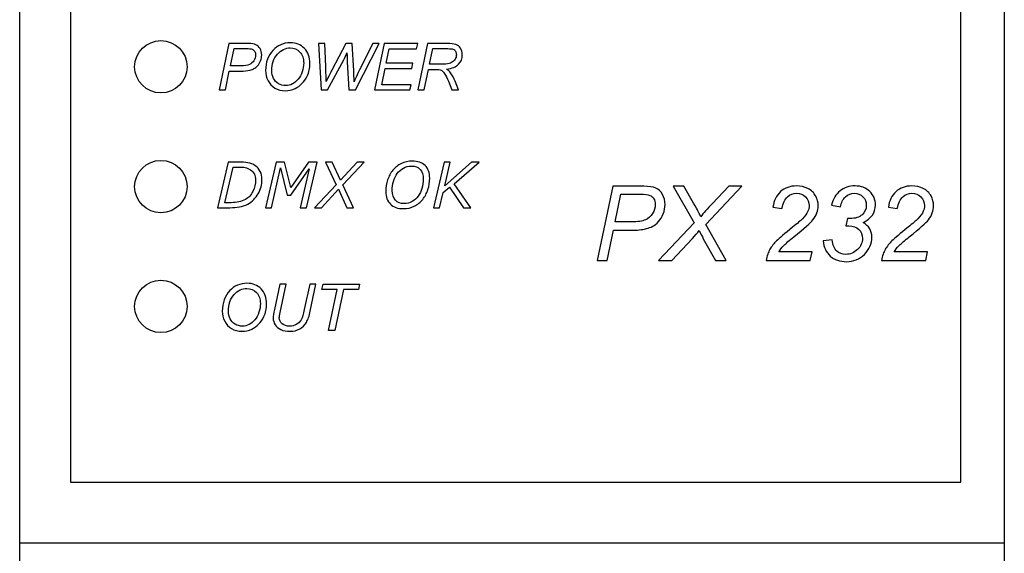
# Model space of a CAD drawing. Units: millimetres. Extents: x 0 to 37.6, y 0 to 85.9.
# Drawn here: x 0 to 37.6, y 19.6 to 40 of the extents above; entities that cross this region are included whole.
import ezdxf

# ---------------------------------------------------------------- set-up
doc = ezdxf.new("R2010")
doc.units = ezdxf.units.MM
doc.header["$MEASUREMENT"] = 0
doc.layers.add('Warstwa 1', color=7, linetype='Continuous')

# ---------------------------------------------------------------- blocks, each defined once
blk = doc.blocks.new('PX232_DMX 1CH Relay')
at = {"layer": 'Warstwa 1'}
for p, q in [((1.938, 63.923), (1.938, 22.33)), ((35.935, 22.33), (35.935, 63.923)), ((1.938, 22.33), (35.935, 22.33))]:
    blk.add_line(p, q, dxfattribs=at)
at = {"layer": 'Warstwa 1', "lineweight": 25}
for points in [[(0, 0), (0, 0), (0, 85.943), (0, 85.943)], [(37.598, 85.943), (37.598, 85.943), (37.598, 0), (37.598, 0)], [(0, 20.007), (0, 20.007), (37.598, 20.007), (37.598, 20.007)]]:
    blk.add_open_spline(points, degree=3, dxfattribs=at)
at = {"layer": 'Warstwa 1', "lineweight": 30}
for points in [[(4.39, 38.205), (4.39, 37.654), (4.84, 37.204), (5.392, 37.204), (5.392, 37.204), (5.943, 37.204), (6.393, 37.654), (6.393, 38.205), (6.393, 38.205), (6.393, 38.757), (5.943, 39.207), (5.392, 39.207), (5.392, 39.207), (4.84, 39.207), (4.39, 38.757), (4.39, 38.205), (4.39, 38.205), (4.39, 38.205), (4.39, 38.205), (4.39, 38.205)], [(4.39, 33.625), (4.39, 33.073), (4.84, 32.624), (5.392, 32.624), (5.392, 32.624), (5.943, 32.624), (6.393, 33.073), (6.393, 33.625), (6.393, 33.625), (6.393, 34.177), (5.943, 34.627), (5.392, 34.627), (5.392, 34.627), (4.84, 34.627), (4.39, 34.177), (4.39, 33.625), (4.39, 33.625), (4.39, 33.625), (4.39, 33.625), (4.39, 33.625)], [(4.39, 29.045), (4.39, 28.493), (4.84, 28.043), (5.392, 28.043), (5.392, 28.043), (5.943, 28.043), (6.393, 28.493), (6.393, 29.045), (6.393, 29.045), (6.393, 29.597), (5.943, 30.047), (5.392, 30.047), (5.392, 30.047), (4.84, 30.047), (4.39, 29.597), (4.39, 29.045), (4.39, 29.045), (4.39, 29.045), (4.39, 29.045), (4.39, 29.045)]]:
    blk.add_open_spline(points, degree=3, knots=[0, 0, 0, 0, 0.166667, 0.166667, 0.166667, 0.166667, 0.333333, 0.333333, 0.333333, 0.333333, 0.5, 0.5, 0.5, 0.5, 0.666667, 0.666667, 0.666667, 0.666667, 1, 1, 1, 1], dxfattribs=at)
at = {"layer": 'Warstwa 1'}
for points, knots in [([(9.392, 38.063), (9.392, 38.379), (9.484, 38.635), (9.666, 38.831), (9.666, 38.831), (9.849, 39.027), (10.071, 39.125), (10.332, 39.125), (10.332, 39.125), (10.553, 39.125), (10.733, 39.053), (10.872, 38.909), (10.872, 38.909), (11.012, 38.765), (11.082, 38.571), (11.082, 38.329), (11.082, 38.329), (11.082, 38.156), (11.046, 37.996), (10.976, 37.848), (10.976, 37.848), (10.924, 37.738), (10.858, 37.643), (10.777, 37.562), (10.777, 37.562), (10.698, 37.482), (10.612, 37.42), (10.521, 37.376), (10.521, 37.376), (10.4, 37.318), (10.271, 37.289), (10.136, 37.289), (10.136, 37.289), (9.994, 37.289), (9.864, 37.323), (9.748, 37.391), (9.748, 37.391), (9.631, 37.459), (9.543, 37.553), (9.482, 37.675), (9.482, 37.675), (9.422, 37.796), (9.392, 37.926), (9.392, 38.063)], [0, 0, 0, 0, 0.083333, 0.083333, 0.083333, 0.083333, 0.166667, 0.166667, 0.166667, 0.166667, 0.25, 0.25, 0.25, 0.25, 0.333333, 0.333333, 0.333333, 0.333333, 0.416667, 0.416667, 0.416667, 0.416667, 0.5, 0.5, 0.5, 0.5, 0.583333, 0.583333, 0.583333, 0.583333, 0.666667, 0.666667, 0.666667, 0.666667, 0.75, 0.75, 0.75, 0.75, 0.833333, 0.833333, 0.833333, 0.833333, 1, 1, 1, 1]), ([(7.618, 37.319), (7.618, 37.319), (7.99, 39.095), (7.99, 39.095), (7.99, 39.095), (7.99, 39.095), (8.731, 39.095), (8.731, 39.095), (8.731, 39.095), (8.859, 39.095), (8.956, 39.08), (9.02, 39.05), (9.02, 39.05), (9.084, 39.021), (9.137, 38.971), (9.179, 38.899), (9.179, 38.899), (9.221, 38.827), (9.242, 38.747), (9.242, 38.658), (9.242, 38.658), (9.242, 38.585), (9.227, 38.511), (9.197, 38.434), (9.197, 38.434), (9.167, 38.359), (9.13, 38.296), (9.084, 38.247), (9.084, 38.247), (9.038, 38.198), (8.992, 38.16), (8.945, 38.136), (8.945, 38.136), (8.898, 38.11), (8.848, 38.092), (8.795, 38.08), (8.795, 38.08), (8.681, 38.053), (8.566, 38.04), (8.45, 38.04), (8.45, 38.04), (8.45, 38.04), (8.005, 38.04), (8.005, 38.04), (8.005, 38.04), (8.005, 38.04), (7.855, 37.319), (7.855, 37.319), (7.855, 37.319), (7.855, 37.319), (7.618, 37.319), (7.618, 37.319)], [0, 0, 0, 0, 0.071429, 0.071429, 0.071429, 0.071429, 0.142857, 0.142857, 0.142857, 0.142857, 0.214286, 0.214286, 0.214286, 0.214286, 0.285714, 0.285714, 0.285714, 0.285714, 0.357143, 0.357143, 0.357143, 0.357143, 0.428571, 0.428571, 0.428571, 0.428571, 0.5, 0.5, 0.5, 0.5, 0.571429, 0.571429, 0.571429, 0.571429, 0.642857, 0.642857, 0.642857, 0.642857, 0.714286, 0.714286, 0.714286, 0.714286, 0.785714, 0.785714, 0.785714, 0.785714, 0.857143, 0.857143, 0.857143, 0.857143, 1, 1, 1, 1]), ([(8.048, 38.241), (8.048, 38.241), (8.439, 38.241), (8.439, 38.241), (8.439, 38.241), (8.591, 38.241), (8.702, 38.257), (8.774, 38.29), (8.774, 38.29), (8.845, 38.322), (8.901, 38.372), (8.944, 38.439), (8.944, 38.439), (8.987, 38.506), (9.008, 38.577), (9.008, 38.653), (9.008, 38.653), (9.008, 38.711), (8.997, 38.758), (8.974, 38.795), (8.974, 38.795), (8.952, 38.832), (8.92, 38.859), (8.879, 38.876), (8.879, 38.876), (8.838, 38.893), (8.759, 38.902), (8.641, 38.902), (8.641, 38.902), (8.641, 38.902), (8.186, 38.902), (8.186, 38.902), (8.186, 38.902), (8.186, 38.902), (8.048, 38.241), (8.048, 38.241)], [0, 0, 0, 0, 0.1, 0.1, 0.1, 0.1, 0.2, 0.2, 0.2, 0.2, 0.3, 0.3, 0.3, 0.3, 0.4, 0.4, 0.4, 0.4, 0.5, 0.5, 0.5, 0.5, 0.6, 0.6, 0.6, 0.6, 0.7, 0.7, 0.7, 0.7, 0.8, 0.8, 0.8, 0.8, 1, 1, 1, 1]), ([(9.626, 38.051), (9.626, 37.947), (9.648, 37.851), (9.691, 37.764), (9.691, 37.764), (9.734, 37.676), (9.798, 37.608), (9.884, 37.559), (9.884, 37.559), (9.969, 37.51), (10.059, 37.485), (10.154, 37.485), (10.154, 37.485), (10.245, 37.485), (10.332, 37.507), (10.414, 37.55), (10.414, 37.55), (10.497, 37.593), (10.57, 37.653), (10.635, 37.731), (10.635, 37.731), (10.7, 37.807), (10.751, 37.903), (10.789, 38.015), (10.789, 38.015), (10.826, 38.128), (10.845, 38.239), (10.845, 38.347), (10.845, 38.347), (10.845, 38.524), (10.796, 38.665), (10.697, 38.77), (10.697, 38.77), (10.598, 38.875), (10.476, 38.928), (10.331, 38.928), (10.331, 38.928), (10.145, 38.928), (9.981, 38.848), (9.839, 38.689), (9.839, 38.689), (9.697, 38.531), (9.626, 38.318), (9.626, 38.051)], [0, 0, 0, 0, 0.083333, 0.083333, 0.083333, 0.083333, 0.166667, 0.166667, 0.166667, 0.166667, 0.25, 0.25, 0.25, 0.25, 0.333333, 0.333333, 0.333333, 0.333333, 0.416667, 0.416667, 0.416667, 0.416667, 0.5, 0.5, 0.5, 0.5, 0.583333, 0.583333, 0.583333, 0.583333, 0.666667, 0.666667, 0.666667, 0.666667, 0.75, 0.75, 0.75, 0.75, 0.833333, 0.833333, 0.833333, 0.833333, 1, 1, 1, 1]), ([(11.514, 37.319), (11.514, 37.319), (11.405, 39.095), (11.405, 39.095), (11.405, 39.095), (11.405, 39.095), (11.646, 39.095), (11.646, 39.095), (11.646, 39.095), (11.646, 39.095), (11.687, 38.217), (11.687, 38.217), (11.687, 38.217), (11.689, 38.175), (11.693, 38.061), (11.699, 37.875), (11.699, 37.875), (11.701, 37.824), (11.701, 37.787), (11.701, 37.766), (11.701, 37.766), (11.701, 37.753), (11.701, 37.712), (11.7, 37.646), (11.7, 37.646), (11.799, 37.848), (11.87, 37.99), (11.913, 38.072), (11.913, 38.072), (11.913, 38.072), (12.453, 39.095), (12.453, 39.095), (12.453, 39.095), (12.453, 39.095), (12.698, 39.095), (12.698, 39.095), (12.698, 39.095), (12.698, 39.095), (12.757, 38.057), (12.757, 38.057), (12.757, 38.057), (12.764, 37.938), (12.768, 37.795), (12.771, 37.628), (12.771, 37.628), (12.785, 37.669), (12.811, 37.731), (12.848, 37.812), (12.848, 37.812), (12.907, 37.944), (12.951, 38.038), (12.979, 38.094), (12.979, 38.094), (12.979, 38.094), (13.485, 39.095), (13.485, 39.095), (13.485, 39.095), (13.485, 39.095), (13.727, 39.095), (13.727, 39.095), (13.727, 39.095), (13.727, 39.095), (12.824, 37.319), (12.824, 37.319), (12.824, 37.319), (12.824, 37.319), (12.569, 37.319), (12.569, 37.319), (12.569, 37.319), (12.569, 37.319), (12.51, 38.395), (12.51, 38.395), (12.51, 38.395), (12.505, 38.487), (12.5, 38.6), (12.497, 38.734), (12.497, 38.734), (12.448, 38.621), (12.407, 38.534), (12.374, 38.472), (12.374, 38.472), (12.374, 38.472), (11.758, 37.319), (11.758, 37.319), (11.758, 37.319), (11.758, 37.319), (11.514, 37.319), (11.514, 37.319)], [0, 0, 0, 0, 0.043478, 0.043478, 0.043478, 0.043478, 0.086957, 0.086957, 0.086957, 0.086957, 0.130435, 0.130435, 0.130435, 0.130435, 0.173913, 0.173913, 0.173913, 0.173913, 0.217391, 0.217391, 0.217391, 0.217391, 0.26087, 0.26087, 0.26087, 0.26087, 0.304348, 0.304348, 0.304348, 0.304348, 0.347826, 0.347826, 0.347826, 0.347826, 0.391304, 0.391304, 0.391304, 0.391304, 0.434783, 0.434783, 0.434783, 0.434783, 0.478261, 0.478261, 0.478261, 0.478261, 0.521739, 0.521739, 0.521739, 0.521739, 0.565217, 0.565217, 0.565217, 0.565217, 0.608696, 0.608696, 0.608696, 0.608696, 0.652174, 0.652174, 0.652174, 0.652174, 0.695652, 0.695652, 0.695652, 0.695652, 0.73913, 0.73913, 0.73913, 0.73913, 0.782609, 0.782609, 0.782609, 0.782609, 0.826087, 0.826087, 0.826087, 0.826087, 0.869565, 0.869565, 0.869565, 0.869565, 0.913043, 0.913043, 0.913043, 0.913043, 1, 1, 1, 1]), ([(13.547, 37.319), (13.547, 37.319), (13.919, 39.095), (13.919, 39.095), (13.919, 39.095), (13.919, 39.095), (15.2, 39.095), (15.2, 39.095), (15.2, 39.095), (15.2, 39.095), (15.157, 38.892), (15.157, 38.892), (15.157, 38.892), (15.157, 38.892), (14.114, 38.892), (14.114, 38.892), (14.114, 38.892), (14.114, 38.892), (13.997, 38.34), (13.997, 38.34), (13.997, 38.34), (13.997, 38.34), (15.014, 38.34), (15.014, 38.34), (15.014, 38.34), (15.014, 38.34), (14.972, 38.138), (14.972, 38.138), (14.972, 38.138), (14.972, 38.138), (13.955, 38.138), (13.955, 38.138), (13.955, 38.138), (13.955, 38.138), (13.826, 37.52), (13.826, 37.52), (13.826, 37.52), (13.826, 37.52), (14.944, 37.52), (14.944, 37.52), (14.944, 37.52), (14.944, 37.52), (14.902, 37.319), (14.902, 37.319), (14.902, 37.319), (14.902, 37.319), (13.547, 37.319), (13.547, 37.319)], [0, 0, 0, 0, 0.076923, 0.076923, 0.076923, 0.076923, 0.153846, 0.153846, 0.153846, 0.153846, 0.230769, 0.230769, 0.230769, 0.230769, 0.307692, 0.307692, 0.307692, 0.307692, 0.384615, 0.384615, 0.384615, 0.384615, 0.461538, 0.461538, 0.461538, 0.461538, 0.538462, 0.538462, 0.538462, 0.538462, 0.615385, 0.615385, 0.615385, 0.615385, 0.692308, 0.692308, 0.692308, 0.692308, 0.769231, 0.769231, 0.769231, 0.769231, 0.846154, 0.846154, 0.846154, 0.846154, 1, 1, 1, 1]), ([(15.206, 37.319), (15.206, 37.319), (15.578, 39.095), (15.578, 39.095), (15.578, 39.095), (15.578, 39.095), (16.322, 39.095), (16.322, 39.095), (16.322, 39.095), (16.469, 39.095), (16.58, 39.082), (16.657, 39.058), (16.657, 39.058), (16.733, 39.033), (16.792, 38.987), (16.835, 38.919), (16.835, 38.919), (16.878, 38.851), (16.9, 38.765), (16.9, 38.662), (16.9, 38.662), (16.9, 38.517), (16.853, 38.398), (16.758, 38.303), (16.758, 38.303), (16.664, 38.207), (16.511, 38.146), (16.301, 38.117), (16.301, 38.117), (16.365, 38.069), (16.414, 38.023), (16.447, 37.977), (16.447, 37.977), (16.521, 37.873), (16.581, 37.765), (16.626, 37.654), (16.626, 37.654), (16.626, 37.654), (16.762, 37.319), (16.762, 37.319), (16.762, 37.319), (16.762, 37.319), (16.497, 37.319), (16.497, 37.319), (16.497, 37.319), (16.497, 37.319), (16.37, 37.65), (16.37, 37.65), (16.37, 37.65), (16.323, 37.769), (16.271, 37.873), (16.212, 37.96), (16.212, 37.96), (16.172, 38.02), (16.131, 38.06), (16.089, 38.079), (16.089, 38.079), (16.046, 38.098), (15.978, 38.107), (15.884, 38.107), (15.884, 38.107), (15.884, 38.107), (15.608, 38.107), (15.608, 38.107), (15.608, 38.107), (15.608, 38.107), (15.443, 37.319), (15.443, 37.319), (15.443, 37.319), (15.443, 37.319), (15.206, 37.319), (15.206, 37.319)], [0, 0, 0, 0, 0.052632, 0.052632, 0.052632, 0.052632, 0.105263, 0.105263, 0.105263, 0.105263, 0.157895, 0.157895, 0.157895, 0.157895, 0.210526, 0.210526, 0.210526, 0.210526, 0.263158, 0.263158, 0.263158, 0.263158, 0.315789, 0.315789, 0.315789, 0.315789, 0.368421, 0.368421, 0.368421, 0.368421, 0.421053, 0.421053, 0.421053, 0.421053, 0.473684, 0.473684, 0.473684, 0.473684, 0.526316, 0.526316, 0.526316, 0.526316, 0.578947, 0.578947, 0.578947, 0.578947, 0.631579, 0.631579, 0.631579, 0.631579, 0.684211, 0.684211, 0.684211, 0.684211, 0.736842, 0.736842, 0.736842, 0.736842, 0.789474, 0.789474, 0.789474, 0.789474, 0.842105, 0.842105, 0.842105, 0.842105, 0.894737, 0.894737, 0.894737, 0.894737, 1, 1, 1, 1]), ([(15.648, 38.3), (15.648, 38.3), (15.976, 38.3), (15.976, 38.3), (15.976, 38.3), (16.128, 38.3), (16.227, 38.302), (16.273, 38.306), (16.273, 38.306), (16.362, 38.315), (16.436, 38.335), (16.493, 38.367), (16.493, 38.367), (16.55, 38.398), (16.595, 38.441), (16.626, 38.494), (16.626, 38.494), (16.658, 38.547), (16.674, 38.604), (16.674, 38.666), (16.674, 38.666), (16.674, 38.718), (16.662, 38.763), (16.638, 38.801), (16.638, 38.801), (16.615, 38.839), (16.584, 38.865), (16.546, 38.879), (16.546, 38.879), (16.509, 38.893), (16.444, 38.9), (16.353, 38.9), (16.353, 38.9), (16.353, 38.9), (15.774, 38.9), (15.774, 38.9), (15.774, 38.9), (15.774, 38.9), (15.648, 38.3), (15.648, 38.3)], [0, 0, 0, 0, 0.090909, 0.090909, 0.090909, 0.090909, 0.181818, 0.181818, 0.181818, 0.181818, 0.272727, 0.272727, 0.272727, 0.272727, 0.363636, 0.363636, 0.363636, 0.363636, 0.454545, 0.454545, 0.454545, 0.454545, 0.545455, 0.545455, 0.545455, 0.545455, 0.636364, 0.636364, 0.636364, 0.636364, 0.727273, 0.727273, 0.727273, 0.727273, 0.818182, 0.818182, 0.818182, 0.818182, 1, 1, 1, 1]), ([(15.657, 33.948), (15.657, 33.796), (15.634, 33.65), (15.588, 33.509), (15.588, 33.509), (15.542, 33.368), (15.476, 33.245), (15.389, 33.138), (15.389, 33.138), (15.3, 33.027), (15.193, 32.941), (15.068, 32.878), (15.068, 32.878), (14.943, 32.815), (14.802, 32.783), (14.645, 32.783), (14.645, 32.783), (14.436, 32.783), (14.274, 32.84), (14.157, 32.954), (14.157, 32.954), (14.039, 33.068), (13.981, 33.229), (13.981, 33.439), (13.981, 33.439), (13.981, 33.598), (14.004, 33.747), (14.051, 33.886), (14.051, 33.886), (14.098, 34.024), (14.165, 34.147), (14.254, 34.256), (14.254, 34.256), (14.34, 34.361), (14.446, 34.445), (14.574, 34.508), (14.574, 34.508), (14.7, 34.571), (14.84, 34.602), (14.992, 34.602), (14.992, 34.602), (15.199, 34.602), (15.361, 34.546), (15.48, 34.433), (15.48, 34.433), (15.598, 34.32), (15.657, 34.158), (15.657, 33.948)], [0, 0, 0, 0, 0.076923, 0.076923, 0.076923, 0.076923, 0.153846, 0.153846, 0.153846, 0.153846, 0.230769, 0.230769, 0.230769, 0.230769, 0.307692, 0.307692, 0.307692, 0.307692, 0.384615, 0.384615, 0.384615, 0.384615, 0.461538, 0.461538, 0.461538, 0.461538, 0.538462, 0.538462, 0.538462, 0.538462, 0.615385, 0.615385, 0.615385, 0.615385, 0.692308, 0.692308, 0.692308, 0.692308, 0.769231, 0.769231, 0.769231, 0.769231, 0.846154, 0.846154, 0.846154, 0.846154, 1, 1, 1, 1]), ([(9.252, 33.896), (9.252, 33.706), (9.204, 33.525), (9.107, 33.355), (9.107, 33.355), (9.01, 33.184), (8.878, 33.052), (8.709, 32.959), (8.709, 32.959), (8.606, 32.904), (8.5, 32.867), (8.393, 32.848), (8.393, 32.848), (8.285, 32.829), (8.163, 32.82), (8.026, 32.82), (8.026, 32.82), (8.026, 32.82), (7.554, 32.82), (7.554, 32.82), (7.554, 32.82), (7.554, 32.82), (7.958, 34.566), (7.958, 34.566), (7.958, 34.566), (7.958, 34.566), (8.364, 34.566), (8.364, 34.566), (8.364, 34.566), (8.49, 34.566), (8.605, 34.557), (8.71, 34.539), (8.71, 34.539), (8.814, 34.522), (8.91, 34.484), (8.997, 34.426), (8.997, 34.426), (9.08, 34.371), (9.143, 34.298), (9.187, 34.209), (9.187, 34.209), (9.231, 34.12), (9.252, 34.015), (9.252, 33.896)], [0, 0, 0, 0, 0.083333, 0.083333, 0.083333, 0.083333, 0.166667, 0.166667, 0.166667, 0.166667, 0.25, 0.25, 0.25, 0.25, 0.333333, 0.333333, 0.333333, 0.333333, 0.416667, 0.416667, 0.416667, 0.416667, 0.5, 0.5, 0.5, 0.5, 0.583333, 0.583333, 0.583333, 0.583333, 0.666667, 0.666667, 0.666667, 0.666667, 0.75, 0.75, 0.75, 0.75, 0.833333, 0.833333, 0.833333, 0.833333, 1, 1, 1, 1]), ([(9.007, 33.876), (9.007, 33.965), (8.991, 34.042), (8.96, 34.107), (8.96, 34.107), (8.928, 34.171), (8.88, 34.225), (8.816, 34.268), (8.816, 34.268), (8.753, 34.31), (8.685, 34.338), (8.613, 34.353), (8.613, 34.353), (8.541, 34.368), (8.45, 34.375), (8.34, 34.375), (8.34, 34.375), (8.34, 34.375), (8.147, 34.375), (8.147, 34.375), (8.147, 34.375), (8.147, 34.375), (7.83, 33.011), (7.83, 33.011), (7.83, 33.011), (7.83, 33.011), (8.073, 33.011), (8.073, 33.011), (8.073, 33.011), (8.184, 33.011), (8.284, 33.02), (8.372, 33.038), (8.372, 33.038), (8.46, 33.057), (8.543, 33.088), (8.621, 33.133), (8.621, 33.133), (8.747, 33.205), (8.843, 33.308), (8.909, 33.444), (8.909, 33.444), (8.974, 33.58), (9.007, 33.724), (9.007, 33.876)], [0, 0, 0, 0, 0.083333, 0.083333, 0.083333, 0.083333, 0.166667, 0.166667, 0.166667, 0.166667, 0.25, 0.25, 0.25, 0.25, 0.333333, 0.333333, 0.333333, 0.333333, 0.416667, 0.416667, 0.416667, 0.416667, 0.5, 0.5, 0.5, 0.5, 0.583333, 0.583333, 0.583333, 0.583333, 0.666667, 0.666667, 0.666667, 0.666667, 0.75, 0.75, 0.75, 0.75, 0.833333, 0.833333, 0.833333, 0.833333, 1, 1, 1, 1]), ([(10.949, 32.82), (10.949, 32.82), (10.715, 32.82), (10.715, 32.82), (10.715, 32.82), (10.715, 32.82), (11.06, 34.303), (11.06, 34.303), (11.06, 34.303), (11.06, 34.303), (10.35, 33.3), (10.35, 33.3), (10.35, 33.3), (10.35, 33.3), (10.212, 33.3), (10.212, 33.3), (10.212, 33.3), (10.212, 33.3), (9.965, 34.349), (9.965, 34.349), (9.965, 34.349), (9.965, 34.349), (9.611, 32.82), (9.611, 32.82), (9.611, 32.82), (9.611, 32.82), (9.392, 32.82), (9.392, 32.82), (9.392, 32.82), (9.392, 32.82), (9.795, 34.566), (9.795, 34.566), (9.795, 34.566), (9.795, 34.566), (10.114, 34.566), (10.114, 34.566), (10.114, 34.566), (10.114, 34.566), (10.35, 33.594), (10.35, 33.594), (10.35, 33.594), (10.35, 33.594), (11.03, 34.566), (11.03, 34.566), (11.03, 34.566), (11.03, 34.566), (11.353, 34.566), (11.353, 34.566), (11.353, 34.566), (11.353, 34.566), (10.949, 32.82), (10.949, 32.82)], [0, 0, 0, 0, 0.071429, 0.071429, 0.071429, 0.071429, 0.142857, 0.142857, 0.142857, 0.142857, 0.214286, 0.214286, 0.214286, 0.214286, 0.285714, 0.285714, 0.285714, 0.285714, 0.357143, 0.357143, 0.357143, 0.357143, 0.428571, 0.428571, 0.428571, 0.428571, 0.5, 0.5, 0.5, 0.5, 0.571429, 0.571429, 0.571429, 0.571429, 0.642857, 0.642857, 0.642857, 0.642857, 0.714286, 0.714286, 0.714286, 0.714286, 0.785714, 0.785714, 0.785714, 0.785714, 0.857143, 0.857143, 0.857143, 0.857143, 1, 1, 1, 1]), ([(12.085, 33.698), (12.085, 33.698), (11.681, 34.566), (11.681, 34.566), (11.681, 34.566), (11.681, 34.566), (11.935, 34.566), (11.935, 34.566), (11.935, 34.566), (11.935, 34.566), (12.251, 33.868), (12.251, 33.868), (12.251, 33.868), (12.251, 33.868), (12.893, 34.566), (12.893, 34.566), (12.893, 34.566), (12.893, 34.566), (13.154, 34.566), (13.154, 34.566), (13.154, 34.566), (13.154, 34.566), (12.339, 33.695), (12.339, 33.695), (12.339, 33.695), (12.339, 33.695), (12.747, 32.82), (12.747, 32.82), (12.747, 32.82), (12.747, 32.82), (12.493, 32.82), (12.493, 32.82), (12.493, 32.82), (12.493, 32.82), (12.173, 33.526), (12.173, 33.526), (12.173, 33.526), (12.173, 33.526), (11.522, 32.82), (11.522, 32.82), (11.522, 32.82), (11.522, 32.82), (11.261, 32.82), (11.261, 32.82), (11.261, 32.82), (11.261, 32.82), (12.085, 33.698), (12.085, 33.698)], [0, 0, 0, 0, 0.076923, 0.076923, 0.076923, 0.076923, 0.153846, 0.153846, 0.153846, 0.153846, 0.230769, 0.230769, 0.230769, 0.230769, 0.307692, 0.307692, 0.307692, 0.307692, 0.384615, 0.384615, 0.384615, 0.384615, 0.461538, 0.461538, 0.461538, 0.461538, 0.538462, 0.538462, 0.538462, 0.538462, 0.615385, 0.615385, 0.615385, 0.615385, 0.692308, 0.692308, 0.692308, 0.692308, 0.769231, 0.769231, 0.769231, 0.769231, 0.846154, 0.846154, 0.846154, 0.846154, 1, 1, 1, 1]), ([(15.212, 33.254), (15.278, 33.343), (15.328, 33.442), (15.361, 33.552), (15.361, 33.552), (15.395, 33.662), (15.412, 33.783), (15.412, 33.915), (15.412, 33.915), (15.412, 34.075), (15.371, 34.197), (15.291, 34.283), (15.291, 34.283), (15.211, 34.368), (15.099, 34.411), (14.955, 34.411), (14.955, 34.411), (14.844, 34.411), (14.743, 34.386), (14.653, 34.334), (14.653, 34.334), (14.563, 34.283), (14.485, 34.213), (14.42, 34.126), (14.42, 34.126), (14.358, 34.04), (14.31, 33.94), (14.276, 33.826), (14.276, 33.826), (14.243, 33.713), (14.226, 33.595), (14.226, 33.475), (14.226, 33.475), (14.226, 33.314), (14.266, 33.19), (14.346, 33.104), (14.346, 33.104), (14.426, 33.018), (14.538, 32.975), (14.683, 32.975), (14.683, 32.975), (14.793, 32.975), (14.894, 33), (14.984, 33.051), (14.984, 33.051), (15.074, 33.101), (15.15, 33.169), (15.212, 33.254)], [0, 0, 0, 0, 0.076923, 0.076923, 0.076923, 0.076923, 0.153846, 0.153846, 0.153846, 0.153846, 0.230769, 0.230769, 0.230769, 0.230769, 0.307692, 0.307692, 0.307692, 0.307692, 0.384615, 0.384615, 0.384615, 0.384615, 0.461538, 0.461538, 0.461538, 0.461538, 0.538462, 0.538462, 0.538462, 0.538462, 0.615385, 0.615385, 0.615385, 0.615385, 0.692308, 0.692308, 0.692308, 0.692308, 0.769231, 0.769231, 0.769231, 0.769231, 0.846154, 0.846154, 0.846154, 0.846154, 1, 1, 1, 1]), ([(17.221, 32.82), (17.221, 32.82), (16.947, 32.82), (16.947, 32.82), (16.947, 32.82), (16.947, 32.82), (16.408, 33.599), (16.408, 33.599), (16.408, 33.599), (16.408, 33.599), (16.169, 33.396), (16.169, 33.396), (16.169, 33.396), (16.169, 33.396), (16.037, 32.82), (16.037, 32.82), (16.037, 32.82), (16.037, 32.82), (15.802, 32.82), (15.802, 32.82), (15.802, 32.82), (15.802, 32.82), (16.206, 34.566), (16.206, 34.566), (16.206, 34.566), (16.206, 34.566), (16.44, 34.566), (16.44, 34.566), (16.44, 34.566), (16.44, 34.566), (16.229, 33.66), (16.229, 33.66), (16.229, 33.66), (16.229, 33.66), (17.255, 34.566), (17.255, 34.566), (17.255, 34.566), (17.255, 34.566), (17.551, 34.566), (17.551, 34.566), (17.551, 34.566), (17.551, 34.566), (16.592, 33.73), (16.592, 33.73), (16.592, 33.73), (16.592, 33.73), (17.221, 32.82), (17.221, 32.82)], [0, 0, 0, 0, 0.076923, 0.076923, 0.076923, 0.076923, 0.153846, 0.153846, 0.153846, 0.153846, 0.230769, 0.230769, 0.230769, 0.230769, 0.307692, 0.307692, 0.307692, 0.307692, 0.384615, 0.384615, 0.384615, 0.384615, 0.461538, 0.461538, 0.461538, 0.461538, 0.538462, 0.538462, 0.538462, 0.538462, 0.615385, 0.615385, 0.615385, 0.615385, 0.692308, 0.692308, 0.692308, 0.692308, 0.769231, 0.769231, 0.769231, 0.769231, 0.846154, 0.846154, 0.846154, 0.846154, 1, 1, 1, 1]), ([(22.051, 30.805), (22.051, 30.805), (22.645, 33.64), (22.645, 33.64), (22.645, 33.64), (22.645, 33.64), (23.829, 33.64), (23.829, 33.64), (23.829, 33.64), (24.034, 33.64), (24.188, 33.617), (24.29, 33.57), (24.29, 33.57), (24.392, 33.523), (24.478, 33.442), (24.544, 33.328), (24.544, 33.328), (24.612, 33.214), (24.645, 33.086), (24.645, 32.944), (24.645, 32.944), (24.645, 32.827), (24.621, 32.708), (24.573, 32.586), (24.573, 32.586), (24.526, 32.465), (24.466, 32.365), (24.392, 32.286), (24.392, 32.286), (24.32, 32.208), (24.246, 32.148), (24.171, 32.109), (24.171, 32.109), (24.096, 32.068), (24.016, 32.039), (23.931, 32.02), (23.931, 32.02), (23.749, 31.977), (23.566, 31.955), (23.38, 31.955), (23.38, 31.955), (23.38, 31.955), (22.67, 31.955), (22.67, 31.955), (22.67, 31.955), (22.67, 31.955), (22.43, 30.805), (22.43, 30.805), (22.43, 30.805), (22.43, 30.805), (22.051, 30.805), (22.051, 30.805)], [0, 0, 0, 0, 0.071429, 0.071429, 0.071429, 0.071429, 0.142857, 0.142857, 0.142857, 0.142857, 0.214286, 0.214286, 0.214286, 0.214286, 0.285714, 0.285714, 0.285714, 0.285714, 0.357143, 0.357143, 0.357143, 0.357143, 0.428571, 0.428571, 0.428571, 0.428571, 0.5, 0.5, 0.5, 0.5, 0.571429, 0.571429, 0.571429, 0.571429, 0.642857, 0.642857, 0.642857, 0.642857, 0.714286, 0.714286, 0.714286, 0.714286, 0.785714, 0.785714, 0.785714, 0.785714, 0.857143, 0.857143, 0.857143, 0.857143, 1, 1, 1, 1]), ([(24.398, 30.805), (24.398, 30.805), (25.751, 32.238), (25.751, 32.238), (25.751, 32.238), (25.751, 32.238), (24.949, 33.64), (24.949, 33.64), (24.949, 33.64), (24.949, 33.64), (25.366, 33.64), (25.366, 33.64), (25.366, 33.64), (25.366, 33.64), (25.732, 32.998), (25.732, 32.998), (25.732, 32.998), (25.829, 32.829), (25.885, 32.731), (25.898, 32.702), (25.898, 32.702), (25.932, 32.639), (25.968, 32.564), (26.009, 32.476), (26.009, 32.476), (26.105, 32.605), (26.252, 32.774), (26.452, 32.985), (26.452, 32.985), (26.452, 32.985), (27.074, 33.64), (27.074, 33.64), (27.074, 33.64), (27.074, 33.64), (27.57, 33.64), (27.57, 33.64), (27.57, 33.64), (27.57, 33.64), (26.198, 32.176), (26.198, 32.176), (26.198, 32.176), (26.198, 32.176), (26.976, 30.805), (26.976, 30.805), (26.976, 30.805), (26.976, 30.805), (26.564, 30.805), (26.564, 30.805), (26.564, 30.805), (26.564, 30.805), (26.104, 31.635), (26.104, 31.635), (26.104, 31.635), (26.058, 31.716), (26.006, 31.82), (25.947, 31.948), (25.947, 31.948), (25.877, 31.854), (25.792, 31.754), (25.692, 31.648), (25.692, 31.648), (25.692, 31.648), (24.9, 30.805), (24.9, 30.805), (24.9, 30.805), (24.9, 30.805), (24.398, 30.805), (24.398, 30.805)], [0, 0, 0, 0, 0.055556, 0.055556, 0.055556, 0.055556, 0.111111, 0.111111, 0.111111, 0.111111, 0.166667, 0.166667, 0.166667, 0.166667, 0.222222, 0.222222, 0.222222, 0.222222, 0.277778, 0.277778, 0.277778, 0.277778, 0.333333, 0.333333, 0.333333, 0.333333, 0.388889, 0.388889, 0.388889, 0.388889, 0.444444, 0.444444, 0.444444, 0.444444, 0.5, 0.5, 0.5, 0.5, 0.555556, 0.555556, 0.555556, 0.555556, 0.611111, 0.611111, 0.611111, 0.611111, 0.666667, 0.666667, 0.666667, 0.666667, 0.722222, 0.722222, 0.722222, 0.722222, 0.777778, 0.777778, 0.777778, 0.777778, 0.833333, 0.833333, 0.833333, 0.833333, 0.888889, 0.888889, 0.888889, 0.888889, 1, 1, 1, 1]), ([(28.499, 30.805), (28.534, 30.974), (28.585, 31.115), (28.649, 31.229), (28.649, 31.229), (28.712, 31.343), (28.797, 31.452), (28.903, 31.554), (28.903, 31.554), (29.008, 31.657), (29.212, 31.829), (29.514, 32.07), (29.514, 32.07), (29.697, 32.216), (29.822, 32.323), (29.889, 32.393), (29.889, 32.393), (29.986, 32.494), (30.056, 32.592), (30.1, 32.689), (30.1, 32.689), (30.13, 32.754), (30.145, 32.826), (30.145, 32.904), (30.145, 32.904), (30.145, 33.034), (30.098, 33.144), (30.006, 33.235), (30.006, 33.235), (29.914, 33.326), (29.801, 33.372), (29.667, 33.372), (29.667, 33.372), (29.534, 33.372), (29.418, 33.326), (29.319, 33.233), (29.319, 33.233), (29.219, 33.141), (29.148, 32.993), (29.105, 32.789), (29.105, 32.789), (29.105, 32.789), (28.763, 32.84), (28.763, 32.84), (28.763, 32.84), (28.797, 33.091), (28.895, 33.289), (29.057, 33.434), (29.057, 33.434), (29.218, 33.58), (29.42, 33.652), (29.661, 33.652), (29.661, 33.652), (29.822, 33.652), (29.968, 33.619), (30.099, 33.551), (30.099, 33.551), (30.23, 33.485), (30.328, 33.39), (30.394, 33.269), (30.394, 33.269), (30.46, 33.148), (30.493, 33.023), (30.493, 32.894), (30.493, 32.894), (30.493, 32.706), (30.426, 32.524), (30.291, 32.35), (30.291, 32.35), (30.209, 32.242), (29.966, 32.029), (29.564, 31.71), (29.564, 31.71), (29.391, 31.573), (29.263, 31.461), (29.178, 31.373), (29.178, 31.373), (29.094, 31.286), (29.03, 31.203), (28.988, 31.126), (28.988, 31.126), (28.988, 31.126), (30.257, 31.126), (30.257, 31.126), (30.257, 31.126), (30.257, 31.126), (30.189, 30.805), (30.189, 30.805), (30.189, 30.805), (30.189, 30.805), (28.499, 30.805), (28.499, 30.805)], [0, 0, 0, 0, 0.041667, 0.041667, 0.041667, 0.041667, 0.083333, 0.083333, 0.083333, 0.083333, 0.125, 0.125, 0.125, 0.125, 0.166667, 0.166667, 0.166667, 0.166667, 0.208333, 0.208333, 0.208333, 0.208333, 0.25, 0.25, 0.25, 0.25, 0.291667, 0.291667, 0.291667, 0.291667, 0.333333, 0.333333, 0.333333, 0.333333, 0.375, 0.375, 0.375, 0.375, 0.416667, 0.416667, 0.416667, 0.416667, 0.458333, 0.458333, 0.458333, 0.458333, 0.5, 0.5, 0.5, 0.5, 0.541667, 0.541667, 0.541667, 0.541667, 0.583333, 0.583333, 0.583333, 0.583333, 0.625, 0.625, 0.625, 0.625, 0.666667, 0.666667, 0.666667, 0.666667, 0.708333, 0.708333, 0.708333, 0.708333, 0.75, 0.75, 0.75, 0.75, 0.791667, 0.791667, 0.791667, 0.791667, 0.833333, 0.833333, 0.833333, 0.833333, 0.875, 0.875, 0.875, 0.875, 0.916667, 0.916667, 0.916667, 0.916667, 1, 1, 1, 1]), ([(30.686, 31.547), (30.686, 31.547), (31.027, 31.59), (31.027, 31.59), (31.027, 31.59), (31.052, 31.392), (31.109, 31.249), (31.198, 31.163), (31.198, 31.163), (31.286, 31.078), (31.402, 31.035), (31.545, 31.035), (31.545, 31.035), (31.718, 31.035), (31.867, 31.096), (31.993, 31.221), (31.993, 31.221), (32.119, 31.344), (32.182, 31.486), (32.182, 31.646), (32.182, 31.646), (32.182, 31.785), (32.134, 31.901), (32.04, 31.991), (32.04, 31.991), (31.946, 32.082), (31.82, 32.128), (31.661, 32.128), (31.661, 32.128), (31.643, 32.128), (31.606, 32.125), (31.549, 32.12), (31.549, 32.12), (31.549, 32.12), (31.609, 32.412), (31.609, 32.412), (31.609, 32.412), (31.642, 32.407), (31.675, 32.405), (31.706, 32.405), (31.706, 32.405), (31.906, 32.405), (32.059, 32.453), (32.167, 32.55), (32.167, 32.55), (32.275, 32.648), (32.328, 32.768), (32.328, 32.91), (32.328, 32.91), (32.328, 33.04), (32.285, 33.149), (32.196, 33.238), (32.196, 33.238), (32.108, 33.327), (31.999, 33.372), (31.872, 33.372), (31.872, 33.372), (31.747, 33.372), (31.634, 33.326), (31.535, 33.235), (31.535, 33.235), (31.434, 33.144), (31.37, 33.016), (31.342, 32.849), (31.342, 32.849), (31.342, 32.849), (30.998, 32.919), (30.998, 32.919), (30.998, 32.919), (31.055, 33.153), (31.163, 33.333), (31.325, 33.46), (31.325, 33.46), (31.486, 33.588), (31.676, 33.652), (31.897, 33.652), (31.897, 33.652), (32.129, 33.652), (32.317, 33.582), (32.461, 33.441), (32.461, 33.441), (32.605, 33.3), (32.677, 33.128), (32.677, 32.923), (32.677, 32.923), (32.677, 32.773), (32.638, 32.643), (32.56, 32.531), (32.56, 32.531), (32.481, 32.42), (32.364, 32.327), (32.209, 32.253), (32.209, 32.253), (32.32, 32.188), (32.402, 32.109), (32.457, 32.016), (32.457, 32.016), (32.512, 31.922), (32.539, 31.816), (32.539, 31.697), (32.539, 31.697), (32.539, 31.443), (32.444, 31.222), (32.254, 31.036), (32.254, 31.036), (32.064, 30.849), (31.836, 30.756), (31.572, 30.756), (31.572, 30.756), (31.315, 30.756), (31.108, 30.828), (30.95, 30.972), (30.95, 30.972), (30.792, 31.116), (30.704, 31.308), (30.686, 31.547)], [0, 0, 0, 0, 0.033333, 0.033333, 0.033333, 0.033333, 0.066667, 0.066667, 0.066667, 0.066667, 0.1, 0.1, 0.1, 0.1, 0.133333, 0.133333, 0.133333, 0.133333, 0.166667, 0.166667, 0.166667, 0.166667, 0.2, 0.2, 0.2, 0.2, 0.233333, 0.233333, 0.233333, 0.233333, 0.266667, 0.266667, 0.266667, 0.266667, 0.3, 0.3, 0.3, 0.3, 0.333333, 0.333333, 0.333333, 0.333333, 0.366667, 0.366667, 0.366667, 0.366667, 0.4, 0.4, 0.4, 0.4, 0.433333, 0.433333, 0.433333, 0.433333, 0.466667, 0.466667, 0.466667, 0.466667, 0.5, 0.5, 0.5, 0.5, 0.533333, 0.533333, 0.533333, 0.533333, 0.566667, 0.566667, 0.566667, 0.566667, 0.6, 0.6, 0.6, 0.6, 0.633333, 0.633333, 0.633333, 0.633333, 0.666667, 0.666667, 0.666667, 0.666667, 0.7, 0.7, 0.7, 0.7, 0.733333, 0.733333, 0.733333, 0.733333, 0.766667, 0.766667, 0.766667, 0.766667, 0.8, 0.8, 0.8, 0.8, 0.833333, 0.833333, 0.833333, 0.833333, 0.866667, 0.866667, 0.866667, 0.866667, 0.9, 0.9, 0.9, 0.9, 0.933333, 0.933333, 0.933333, 0.933333, 1, 1, 1, 1]), ([(32.905, 30.805), (32.941, 30.974), (32.991, 31.115), (33.055, 31.229), (33.055, 31.229), (33.118, 31.343), (33.204, 31.452), (33.309, 31.554), (33.309, 31.554), (33.415, 31.657), (33.619, 31.829), (33.921, 32.07), (33.921, 32.07), (34.104, 32.216), (34.228, 32.323), (34.296, 32.393), (34.296, 32.393), (34.392, 32.494), (34.463, 32.592), (34.506, 32.689), (34.506, 32.689), (34.536, 32.754), (34.551, 32.826), (34.551, 32.904), (34.551, 32.904), (34.551, 33.034), (34.505, 33.144), (34.413, 33.235), (34.413, 33.235), (34.321, 33.326), (34.207, 33.372), (34.073, 33.372), (34.073, 33.372), (33.941, 33.372), (33.824, 33.326), (33.725, 33.233), (33.725, 33.233), (33.625, 33.141), (33.555, 32.993), (33.512, 32.789), (33.512, 32.789), (33.512, 32.789), (33.17, 32.84), (33.17, 32.84), (33.17, 32.84), (33.204, 33.091), (33.301, 33.289), (33.463, 33.434), (33.463, 33.434), (33.625, 33.58), (33.826, 33.652), (34.067, 33.652), (34.067, 33.652), (34.228, 33.652), (34.375, 33.619), (34.506, 33.551), (34.506, 33.551), (34.636, 33.485), (34.735, 33.39), (34.801, 33.269), (34.801, 33.269), (34.866, 33.148), (34.899, 33.023), (34.899, 32.894), (34.899, 32.894), (34.899, 32.706), (34.833, 32.524), (34.698, 32.35), (34.698, 32.35), (34.615, 32.242), (34.373, 32.029), (33.971, 31.71), (33.971, 31.71), (33.798, 31.573), (33.669, 31.461), (33.585, 31.373), (33.585, 31.373), (33.5, 31.286), (33.437, 31.203), (33.395, 31.126), (33.395, 31.126), (33.395, 31.126), (34.663, 31.126), (34.663, 31.126), (34.663, 31.126), (34.663, 31.126), (34.596, 30.805), (34.596, 30.805), (34.596, 30.805), (34.596, 30.805), (32.905, 30.805), (32.905, 30.805)], [0, 0, 0, 0, 0.041667, 0.041667, 0.041667, 0.041667, 0.083333, 0.083333, 0.083333, 0.083333, 0.125, 0.125, 0.125, 0.125, 0.166667, 0.166667, 0.166667, 0.166667, 0.208333, 0.208333, 0.208333, 0.208333, 0.25, 0.25, 0.25, 0.25, 0.291667, 0.291667, 0.291667, 0.291667, 0.333333, 0.333333, 0.333333, 0.333333, 0.375, 0.375, 0.375, 0.375, 0.416667, 0.416667, 0.416667, 0.416667, 0.458333, 0.458333, 0.458333, 0.458333, 0.5, 0.5, 0.5, 0.5, 0.541667, 0.541667, 0.541667, 0.541667, 0.583333, 0.583333, 0.583333, 0.583333, 0.625, 0.625, 0.625, 0.625, 0.666667, 0.666667, 0.666667, 0.666667, 0.708333, 0.708333, 0.708333, 0.708333, 0.75, 0.75, 0.75, 0.75, 0.791667, 0.791667, 0.791667, 0.791667, 0.833333, 0.833333, 0.833333, 0.833333, 0.875, 0.875, 0.875, 0.875, 0.916667, 0.916667, 0.916667, 0.916667, 1, 1, 1, 1]), ([(22.738, 32.277), (22.738, 32.277), (23.362, 32.277), (23.362, 32.277), (23.362, 32.277), (23.605, 32.277), (23.783, 32.303), (23.897, 32.355), (23.897, 32.355), (24.01, 32.407), (24.101, 32.487), (24.169, 32.594), (24.169, 32.594), (24.237, 32.701), (24.272, 32.815), (24.272, 32.935), (24.272, 32.935), (24.272, 33.027), (24.254, 33.103), (24.218, 33.162), (24.218, 33.162), (24.181, 33.221), (24.13, 33.263), (24.065, 33.291), (24.065, 33.291), (23.999, 33.319), (23.873, 33.333), (23.685, 33.333), (23.685, 33.333), (23.685, 33.333), (22.958, 33.333), (22.958, 33.333), (22.958, 33.333), (22.958, 33.333), (22.738, 32.277), (22.738, 32.277)], [0, 0, 0, 0, 0.1, 0.1, 0.1, 0.1, 0.2, 0.2, 0.2, 0.2, 0.3, 0.3, 0.3, 0.3, 0.4, 0.4, 0.4, 0.4, 0.5, 0.5, 0.5, 0.5, 0.6, 0.6, 0.6, 0.6, 0.7, 0.7, 0.7, 0.7, 0.8, 0.8, 0.8, 0.8, 1, 1, 1, 1]), ([(7.738, 28.869), (7.738, 29.185), (7.829, 29.441), (8.012, 29.637), (8.012, 29.637), (8.195, 29.833), (8.417, 29.931), (8.678, 29.931), (8.678, 29.931), (8.899, 29.931), (9.079, 29.859), (9.218, 29.714), (9.218, 29.714), (9.358, 29.571), (9.427, 29.377), (9.427, 29.135), (9.427, 29.135), (9.427, 28.962), (9.392, 28.802), (9.322, 28.654), (9.322, 28.654), (9.269, 28.544), (9.203, 28.448), (9.123, 28.368), (9.123, 28.368), (9.043, 28.288), (8.958, 28.226), (8.866, 28.182), (8.866, 28.182), (8.745, 28.124), (8.617, 28.095), (8.482, 28.095), (8.482, 28.095), (8.339, 28.095), (8.21, 28.129), (8.094, 28.197), (8.094, 28.197), (7.977, 28.264), (7.889, 28.359), (7.828, 28.481), (7.828, 28.481), (7.768, 28.602), (7.738, 28.731), (7.738, 28.869)], [0, 0, 0, 0, 0.083333, 0.083333, 0.083333, 0.083333, 0.166667, 0.166667, 0.166667, 0.166667, 0.25, 0.25, 0.25, 0.25, 0.333333, 0.333333, 0.333333, 0.333333, 0.416667, 0.416667, 0.416667, 0.416667, 0.5, 0.5, 0.5, 0.5, 0.583333, 0.583333, 0.583333, 0.583333, 0.666667, 0.666667, 0.666667, 0.666667, 0.75, 0.75, 0.75, 0.75, 0.833333, 0.833333, 0.833333, 0.833333, 1, 1, 1, 1]), ([(7.972, 28.857), (7.972, 28.753), (7.993, 28.657), (8.037, 28.569), (8.037, 28.569), (8.08, 28.482), (8.144, 28.414), (8.229, 28.365), (8.229, 28.365), (8.315, 28.316), (8.405, 28.291), (8.5, 28.291), (8.5, 28.291), (8.591, 28.291), (8.678, 28.313), (8.76, 28.356), (8.76, 28.356), (8.842, 28.399), (8.916, 28.459), (8.981, 28.536), (8.981, 28.536), (9.046, 28.613), (9.097, 28.708), (9.135, 28.821), (9.135, 28.821), (9.172, 28.934), (9.191, 29.044), (9.191, 29.153), (9.191, 29.153), (9.191, 29.33), (9.142, 29.471), (9.043, 29.576), (9.043, 29.576), (8.944, 29.681), (8.822, 29.733), (8.676, 29.733), (8.676, 29.733), (8.491, 29.733), (8.327, 29.654), (8.185, 29.495), (8.185, 29.495), (8.043, 29.337), (7.972, 29.124), (7.972, 28.857)], [0, 0, 0, 0, 0.083333, 0.083333, 0.083333, 0.083333, 0.166667, 0.166667, 0.166667, 0.166667, 0.25, 0.25, 0.25, 0.25, 0.333333, 0.333333, 0.333333, 0.333333, 0.416667, 0.416667, 0.416667, 0.416667, 0.5, 0.5, 0.5, 0.5, 0.583333, 0.583333, 0.583333, 0.583333, 0.666667, 0.666667, 0.666667, 0.666667, 0.75, 0.75, 0.75, 0.75, 0.833333, 0.833333, 0.833333, 0.833333, 1, 1, 1, 1]), ([(9.932, 29.9), (9.932, 29.9), (10.17, 29.9), (10.17, 29.9), (10.17, 29.9), (10.17, 29.9), (9.942, 28.809), (9.942, 28.809), (9.942, 28.809), (9.923, 28.719), (9.914, 28.652), (9.914, 28.608), (9.914, 28.608), (9.914, 28.513), (9.951, 28.436), (10.027, 28.378), (10.027, 28.378), (10.102, 28.32), (10.196, 28.291), (10.31, 28.291), (10.31, 28.291), (10.4, 28.291), (10.485, 28.312), (10.562, 28.353), (10.562, 28.353), (10.64, 28.395), (10.702, 28.456), (10.747, 28.537), (10.747, 28.537), (10.793, 28.617), (10.833, 28.746), (10.869, 28.923), (10.869, 28.923), (10.869, 28.923), (11.074, 29.9), (11.074, 29.9), (11.074, 29.9), (11.074, 29.9), (11.311, 29.9), (11.311, 29.9), (11.311, 29.9), (11.311, 29.9), (11.095, 28.859), (11.095, 28.859), (11.095, 28.859), (11.057, 28.681), (11.009, 28.54), (10.948, 28.437), (10.948, 28.437), (10.888, 28.333), (10.804, 28.25), (10.696, 28.188), (10.696, 28.188), (10.589, 28.125), (10.464, 28.094), (10.322, 28.094), (10.322, 28.094), (10.188, 28.094), (10.072, 28.116), (9.974, 28.16), (9.974, 28.16), (9.876, 28.204), (9.802, 28.266), (9.753, 28.344), (9.753, 28.344), (9.705, 28.423), (9.68, 28.512), (9.68, 28.611), (9.68, 28.611), (9.68, 28.673), (9.697, 28.78), (9.73, 28.931), (9.73, 28.931), (9.73, 28.931), (9.932, 29.9), (9.932, 29.9)], [0, 0, 0, 0, 0.05, 0.05, 0.05, 0.05, 0.1, 0.1, 0.1, 0.1, 0.15, 0.15, 0.15, 0.15, 0.2, 0.2, 0.2, 0.2, 0.25, 0.25, 0.25, 0.25, 0.3, 0.3, 0.3, 0.3, 0.35, 0.35, 0.35, 0.35, 0.4, 0.4, 0.4, 0.4, 0.45, 0.45, 0.45, 0.45, 0.5, 0.5, 0.5, 0.5, 0.55, 0.55, 0.55, 0.55, 0.6, 0.6, 0.6, 0.6, 0.65, 0.65, 0.65, 0.65, 0.7, 0.7, 0.7, 0.7, 0.75, 0.75, 0.75, 0.75, 0.8, 0.8, 0.8, 0.8, 0.85, 0.85, 0.85, 0.85, 0.9, 0.9, 0.9, 0.9, 1, 1, 1, 1])]:
    blk.add_open_spline(points, degree=3, knots=knots, dxfattribs=at)
for points in [[(11.54, 29.698), (11.54, 29.698), (11.583, 29.9), (11.583, 29.9)], [(11.583, 29.9), (11.583, 29.9), (12.98, 29.9), (12.98, 29.9)], [(12.98, 29.9), (12.98, 29.9), (12.938, 29.698), (12.938, 29.698)], [(12.123, 29.698), (12.123, 29.698), (11.54, 29.698), (11.54, 29.698)], [(11.794, 28.125), (11.794, 28.125), (12.123, 29.698), (12.123, 29.698)], [(12.36, 29.698), (12.36, 29.698), (12.032, 28.125), (12.032, 28.125)], [(12.938, 29.698), (12.938, 29.698), (12.36, 29.698), (12.36, 29.698)], [(12.032, 28.125), (12.032, 28.125), (11.794, 28.125), (11.794, 28.125)]]:
    blk.add_open_spline(points, degree=3, dxfattribs=at)

msp = doc.modelspace()

# ---------------------------------------------------------------- block references
msp.add_blockref('PX232_DMX 1CH Relay', (0, 0))

doc.saveas('drawing.dxf')
